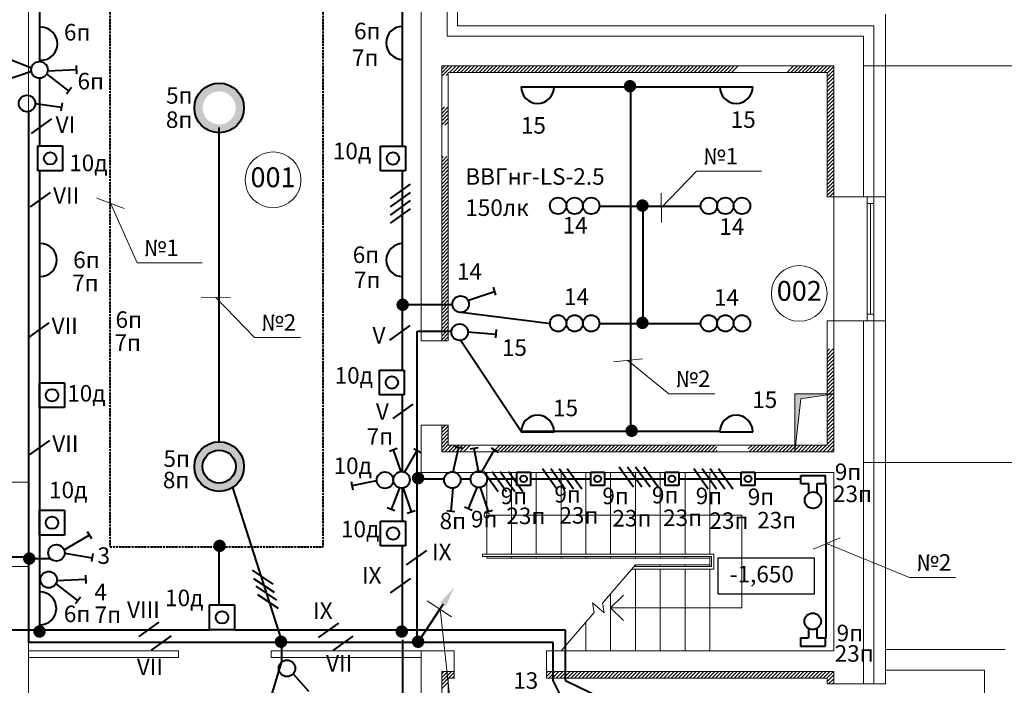
# Model space of a CAD drawing. Units: millimetres. Extents: x 244962 to 995578, y -596604 to -123052.
# Drawn here: x 254057 to 265973, y -194671 to -186615 of the extents above; entities that cross this region are included whole.
import ezdxf
from ezdxf.enums import TextEntityAlignment as Align

# ---------------------------------------------------------------- set-up
doc = ezdxf.new("R2010")
doc.units = ezdxf.units.MM
doc.linetypes.add('ACAD_ISO03W100', pattern=[30, 12, -18])
doc.linetypes.add('gost6', pattern=[12, 8, -1.5, 1, -1.5])
doc.layers.add('Освещение', color=240, linetype='Continuous', lineweight=40)
doc.styles.add('GENERATED_STYLE_1', font='ARIAL.TTF', dxfattribs={"height": 200})
doc.dimstyles.new('1', dxfattribs={"dimscale": 0, "dimtxt": 250, "dimasz": 250, "dimexe": 50, "dimexo": 25, "dimtad": 1, "dimdec": 0, "dimtxsty": 'GENERATED_STYLE_1', "dimblk": 'OBLIQUE', "dimcen": 250, "dimdle": 0.5, "dimclrd": 256, "dimclre": 256, "dimclrt": 256, "dimadec": 0, "dimazin": 0, "dimtfac": 1, "dimtdec": 0, "dimtmove": 2, "dimatfit": 0, "dimfxl": 0, "dimlwd": 0, "dimlwe": 0, "dimarcsym": 0})

# ---------------------------------------------------------------- blocks, each defined once
blk = doc.blocks.new('_Oblique')
at = {"color": 0, "linetype": 'ByBlock', "lineweight": -2}
blk.add_line((-0.5, -0.5), (0.5, 0.5), dxfattribs=at)

msp = doc.modelspace()

# ---------------------------------------------------------------- hatches: boundary and pattern name
at = {"lineweight": 0}
msp.add_hatch(color=7, dxfattribs=at).paths.add_polyline_path([(263439.4, -191843.4), (263510.6, -191202.1), (263909.4, -191143.4), (263439.4, -191143.4)])
at = {"layer": 'Освещение', "linetype": 'Continuous', "lineweight": 40, "ltscale": 0.01}
h = msp.add_hatch(color=4, dxfattribs=at)
h.paths.add_polyline_path([(256171.4, -187683.3, 1), (256771.4, -187683.3, 1)])
h.paths.add_polyline_path([(256671.4, -187683.3, -1), (256271.4, -187683.3, -1)], flags=16)
h = msp.add_hatch(color=4, dxfattribs=at)
h.paths.add_polyline_path([(256771.4, -192024, 1), (256171.4, -192024, 1)])
h.paths.add_polyline_path([(256671.4, -192024, 1), (256271.4, -192024, 1)], flags=16)

# ---------------------------------------------------------------- linework, layer by layer
at = {"color": 7, "lineweight": 0}
for p, q in [((254164.4, -185373.4), (254164.4, -189313.4)), ((258914.4, -186403.4), (258914.4, -187303.4)), ((259229.4, -186403.4), (259229.4, -186813.4)), ((259354.4, -186403.4), (259354.4, -186688.4)), ((264534.4, -186548.4), (264534.4, -188758.4)), ((259354.4, -186688.4), (259644.4, -186688.4)), ((259354.4, -186688.4), (264394.4, -186688.4)), ((264394.4, -186688.4), (264394.4, -188758.4)), ((259229.4, -186813.4), (259644.4, -186813.4)), ((259229.4, -186813.4), (264269.4, -186813.4)), ((264269.4, -186813.4), (264269.4, -188758.4)), ((259164.4, -187257.2), (259248.2, -187173.4)), ((259164.4, -187212.3), (259203.3, -187173.4)), ((259164.4, -187173.4), (259644.4, -187173.4)), ((259164.4, -187173.4), (259164.4, -190503.4)), ((259175.2, -187291.3), (259293.1, -187173.4)), ((259258, -187253.4), (259338, -187173.4)), ((259302.9, -187253.4), (259382.9, -187173.4)), ((259347.8, -187253.4), (259427.8, -187173.4)), ((259392.7, -187253.4), (259472.7, -187173.4)), ((259437.6, -187253.4), (259517.6, -187173.4)), ((259482.5, -187253.4), (259562.5, -187173.4)), ((259527.4, -187253.4), (259607.4, -187173.4)), ((259572.3, -187253.4), (259644.4, -187181.3)), ((259644.4, -187181.3), (259652.3, -187173.4)), ((259644.4, -187226.2), (259697.2, -187173.4)), ((259644.4, -187173.4), (263909.4, -187173.4)), ((259662.1, -187253.4), (259742.1, -187173.4)), ((259707, -187253.4), (259787, -187173.4)), ((259751.9, -187253.4), (259831.9, -187173.4)), ((259796.8, -187253.4), (259876.8, -187173.4)), ((259841.7, -187253.4), (259921.7, -187173.4)), ((259886.6, -187253.4), (259966.6, -187173.4)), ((259931.5, -187253.4), (260011.5, -187173.4)), ((259976.4, -187253.4), (260056.4, -187173.4)), ((260021.3, -187253.4), (260101.3, -187173.4)), ((260066.2, -187253.4), (260146.2, -187173.4)), ((260111.1, -187253.4), (260191.1, -187173.4)), ((260156, -187253.4), (260236, -187173.4)), ((260200.9, -187253.4), (260280.9, -187173.4)), ((260245.8, -187253.4), (260325.8, -187173.4)), ((260290.7, -187253.4), (260370.7, -187173.4)), ((260335.6, -187253.4), (260415.6, -187173.4)), ((260380.5, -187253.4), (260460.5, -187173.4)), ((260425.4, -187253.4), (260505.4, -187173.4)), ((260470.3, -187253.4), (260550.3, -187173.4)), ((260515.2, -187253.4), (260595.2, -187173.4)), ((260560.1, -187253.4), (260640.1, -187173.4)), ((260605, -187253.4), (260664.4, -187194)), ((260664.4, -187194), (260685, -187173.4)), ((260664.4, -187238.9), (260729.9, -187173.4)), ((260694.8, -187253.4), (260774.8, -187173.4)), ((260739.7, -187253.4), (260819.7, -187173.4)), ((260784.6, -187253.4), (260864.6, -187173.4)), ((260829.5, -187253.4), (260909.5, -187173.4)), ((260874.4, -187253.4), (260954.4, -187173.4)), ((260919.3, -187253.4), (260999.3, -187173.4)), ((260964.2, -187253.4), (261044.2, -187173.4)), ((261009.1, -187253.4), (261089.1, -187173.4)), ((261054, -187253.4), (261134, -187173.4)), ((261098.9, -187253.4), (261178.9, -187173.4)), ((261143.8, -187253.4), (261223.8, -187173.4)), ((261188.7, -187253.4), (261268.7, -187173.4)), ((261233.6, -187253.4), (261313.6, -187173.4)), ((261278.6, -187253.4), (261358.6, -187173.4)), ((261323.5, -187253.4), (261403.5, -187173.4)), ((261368.4, -187253.4), (261448.4, -187173.4)), ((261413.3, -187253.4), (261493.3, -187173.4)), ((261458.2, -187253.4), (261538.2, -187173.4)), ((261503.1, -187253.4), (261583.1, -187173.4)), ((261548, -187253.4), (261628, -187173.4)), ((261592.9, -187253.4), (261672.9, -187173.4)), ((261637.8, -187253.4), (261717.8, -187173.4)), ((261682.7, -187253.4), (261762.7, -187173.4)), ((261727.6, -187253.4), (261807.6, -187173.4)), ((261772.5, -187253.4), (261852.5, -187173.4)), ((261817.4, -187253.4), (261897.4, -187173.4)), ((261862.3, -187253.4), (261942.3, -187173.4)), ((261907.2, -187253.4), (261987.2, -187173.4)), ((261952.1, -187253.4), (262032.1, -187173.4)), ((261997, -187253.4), (262077, -187173.4)), ((262041.9, -187253.4), (262121.9, -187173.4)), ((262086.8, -187253.4), (262166.8, -187173.4)), ((262131.7, -187253.4), (262211.7, -187173.4)), ((262176.6, -187253.4), (262256.6, -187173.4)), ((262221.5, -187253.4), (262301.5, -187173.4)), ((262266.4, -187253.4), (262346.4, -187173.4)), ((262311.3, -187253.4), (262391.3, -187173.4)), ((262356.2, -187253.4), (262436.2, -187173.4)), ((262401.1, -187253.4), (262481.1, -187173.4)), ((262446, -187253.4), (262526, -187173.4)), ((262490.9, -187253.4), (262570.9, -187173.4)), ((262535.8, -187253.4), (262615.8, -187173.4)), ((262580.7, -187253.4), (262660.7, -187173.4)), ((262625.6, -187253.4), (262705.6, -187173.4)), ((262670.5, -187253.4), (262750.5, -187173.4)), ((263759.4, -187173.4), (263124.5, -187173.4)), ((263759.4, -187173.4), (263124.5, -187173.4)), ((263344, -187253.4), (263424, -187173.4)), ((263388.9, -187253.4), (263468.9, -187173.4)), ((263433.8, -187253.4), (263513.8, -187173.4)), ((263478.7, -187253.4), (263558.7, -187173.4)), ((263523.6, -187253.4), (263603.6, -187173.4)), ((263568.5, -187253.4), (263648.5, -187173.4)), ((263613.4, -187253.4), (263693.4, -187173.4)), ((263658.3, -187253.4), (263738.3, -187173.4)), ((263703.2, -187253.4), (263783.2, -187173.4)), ((263748.1, -187253.4), (263828.1, -187173.4)), ((263829.4, -187217), (263873, -187173.4)), ((263837.9, -187253.4), (263909.4, -187181.9)), ((263909.4, -187173.4), (263909.4, -188758.4)), ((258914.4, -187303.4), (258914.4, -190503.4)), ((259220.1, -187291.3), (259244.4, -187267)), ((259244.4, -190503.4), (259244.4, -187253.4)), ((259244.4, -187253.4), (259644.4, -187253.4)), ((259617.2, -187253.4), (259644.4, -187226.2)), ((259644.4, -187253.4), (263829.4, -187253.4)), ((260649.9, -187253.4), (260664.4, -187238.9)), ((263793, -187253.4), (263829.4, -187217)), ((263829.4, -187261.9), (263837.9, -187253.4)), ((263829.4, -187306.8), (263882.8, -187253.4)), ((263829.4, -188758.4), (263829.4, -187253.4)), ((263829.4, -187351.7), (263909.4, -187271.7)), ((263829.4, -187396.6), (263909.4, -187316.6)), ((263882.8, -187253.4), (263909.4, -187226.8)), ((254164.4, -187323.4), (254164.4, -187811.6)), ((254164.4, -187323.4), (254164.4, -187811.6)), ((258914.4, -187323.4), (258914.4, -187811.6)), ((258914.4, -187323.4), (258914.4, -187811.6)), ((259164.4, -187323.4), (259164.4, -187811.6)), ((259164.4, -187323.4), (259164.4, -187811.6)), ((263829.4, -187441.5), (263909.4, -187361.5)), ((263829.4, -187486.4), (263909.4, -187406.4)), ((263909.4, -187323.4), (263909.4, -187811.6)), ((263829.4, -187531.3), (263909.4, -187451.3)), ((263829.4, -187576.2), (263909.4, -187496.2)), ((263829.4, -187621.1), (263909.4, -187541.1)), ((263909.4, -187473.4), (263909.4, -187811.6)), ((264534.4, -187473.4), (264534.4, -187811.6)), ((259164.4, -187706.2), (259198.8, -187671.8)), ((259164.4, -187751.1), (259243.7, -187671.8)), ((263829.4, -187666), (263909.4, -187586)), ((263829.4, -187710.9), (263909.4, -187630.9)), ((259164.4, -187796), (259244.4, -187716)), ((259164.4, -187840.9), (259244.4, -187760.9)), ((263829.4, -187755.8), (263909.4, -187675.8)), ((263829.4, -187800.7), (263909.4, -187720.7)), ((263829.4, -187845.6), (263909.4, -187765.6)), ((259164.4, -187885.8), (259244.4, -187805.8)), ((259203.4, -187891.7), (259244.4, -187850.7)), ((263829.4, -187890.5), (263909.4, -187810.5)), ((263829.4, -187935.4), (263909.4, -187855.4)), ((263866.3, -187943.4), (263909.4, -187900.3)), ((263829.4, -187980.3), (263864.9, -187944.9)), ((263829.4, -188025.2), (263909.4, -187945.2)), ((263829.4, -188070.1), (263909.4, -187990.1)), ((263829.4, -188115), (263909.4, -188035)), ((263829.4, -188159.9), (263909.4, -188079.9)), ((263829.4, -188204.8), (263909.4, -188124.8)), ((263829.4, -188249.7), (263909.4, -188169.7)), ((263829.4, -188294.6), (263909.4, -188214.6)), ((263829.4, -188339.5), (263909.4, -188259.5)), ((259164.4, -188289.9), (259182.3, -188272)), ((259164.4, -188334.8), (259227.2, -188272)), ((259164.4, -188379.7), (259244.4, -188299.7)), ((259164.4, -188424.6), (259244.4, -188344.6)), ((259164.4, -188469.5), (259244.4, -188389.5)), ((263829.4, -188384.4), (263909.4, -188304.4)), ((263829.4, -188429.3), (263909.4, -188349.3)), ((259164.4, -188514.4), (259244.4, -188434.4)), ((259164.4, -188559.3), (259244.4, -188479.3)), ((263829.4, -188474.2), (263909.4, -188394.2)), ((263829.4, -188519.2), (263909.4, -188439.2)), ((263829.4, -188564.1), (263909.4, -188484.1)), ((259164.4, -188604.2), (259244.4, -188524.2)), ((259164.4, -188649.1), (259244.4, -188569.1)), ((259164.4, -188694), (259244.4, -188614)), ((263829.4, -188609), (263909.4, -188529)), ((263829.4, -188653.9), (263909.4, -188573.9)), ((263829.4, -188698.8), (263909.4, -188618.8)), ((259164.4, -188738.9), (259244.4, -188658.9)), ((259164.4, -188783.8), (259244.4, -188703.8)), ((263829.4, -188743.7), (263909.4, -188663.7)), ((263859.6, -188758.4), (263909.4, -188708.6)), ((259164.4, -188828.7), (259244.4, -188748.7)), ((259164.4, -188873.6), (259244.4, -188793.6)), ((259164.4, -188918.5), (259244.4, -188838.5)), ((263909.4, -188758.4), (263829.4, -188758.4)), ((263904.5, -188758.4), (263909.4, -188753.5)), ((263909.4, -188758.4), (264269.4, -188758.4)), ((263909.4, -188758.4), (263909.4, -190258.4)), ((264269.4, -188758.4), (264534.4, -188758.4)), ((264314.4, -188758.4), (264314.4, -190258.4)), ((264394.4, -188758.4), (264314.4, -188758.4)), ((264314.4, -188758.4), (264314.4, -188838.4)), ((264314.4, -188838.4), (264394.4, -188838.4)), ((264354.4, -188838.4), (264354.4, -190178.4)), ((264394.4, -188838.4), (264394.4, -188758.4)), ((264394.4, -188758.4), (264394.4, -190258.4)), ((264534.4, -188758.4), (264534.4, -190258.4)), ((259164.4, -188963.4), (259244.4, -188883.4)), ((259164.4, -189008.3), (259244.4, -188928.3)), ((259164.4, -189053.2), (259244.4, -188973.2)), ((259164.4, -189098.1), (259244.4, -189018.1)), ((259164.4, -189143), (259244.4, -189063)), ((259164.4, -189187.9), (259244.4, -189107.9)), ((259164.4, -189232.8), (259244.4, -189152.8)), ((259164.4, -189277.7), (259244.4, -189197.7)), ((254164.4, -189313.4), (254164.4, -192213.4)), ((259164.4, -189322.6), (259244.4, -189242.6)), ((259164.4, -189367.5), (259244.4, -189287.5)), ((259164.4, -189412.4), (259244.4, -189332.4)), ((259164.4, -189457.3), (259244.4, -189377.3)), ((259164.4, -189502.2), (259244.4, -189422.2)), ((259164.4, -189547.1), (259244.4, -189467.1)), ((259164.4, -189592), (259244.4, -189512)), ((259164.4, -189636.9), (259244.4, -189556.9)), ((259164.4, -189681.9), (259244.4, -189601.9)), ((259164.4, -189726.8), (259244.4, -189646.8)), ((259164.4, -189771.7), (259244.4, -189691.7)), ((259164.4, -189816.6), (259244.4, -189736.6)), ((259164.4, -189861.5), (259244.4, -189781.5)), ((259164.4, -189906.4), (259244.4, -189826.4)), ((259164.4, -189951.3), (259244.4, -189871.3)), ((259164.4, -189996.2), (259244.4, -189916.2)), ((259164.4, -190041.1), (259244.4, -189961.1)), ((259164.4, -190086), (259244.4, -190006)), ((259164.4, -190130.9), (259244.4, -190050.9)), ((259164.4, -190175.8), (259244.4, -190095.8)), ((259164.4, -190220.7), (259244.4, -190140.7)), ((259164.4, -190265.6), (259244.4, -190185.6)), ((259164.4, -190310.5), (259244.4, -190230.5)), ((259164.4, -190355.4), (259244.4, -190275.4)), ((263829.4, -191763.4), (263829.4, -190258.4)), ((263909.4, -190258.4), (263829.4, -190258.4)), ((263909.4, -190258.4), (264269.4, -190258.4)), ((263909.4, -190258.4), (263909.4, -191843.4)), ((264269.4, -190258.4), (264534.4, -190258.4)), ((264269.4, -190258.4), (264269.4, -194653.4)), ((264394.4, -190178.4), (264314.4, -190178.4)), ((264314.4, -190178.4), (264314.4, -190258.4)), ((264314.4, -190258.4), (264394.4, -190258.4)), ((264394.4, -190258.4), (264394.4, -190178.4)), ((264394.4, -190258.4), (264394.4, -194653.4)), ((264534.4, -190258.4), (264534.4, -194653.4)), ((259164.4, -190400.3), (259244.4, -190320.3)), ((259164.4, -190445.2), (259244.4, -190365.2)), ((259164.4, -190490.1), (259244.4, -190410.1)), ((259164.4, -190503.4), (258914.4, -190503.4)), ((259164.4, -190503.4), (259244.4, -190503.4)), ((259196, -190503.4), (259244.4, -190455)), ((259240.9, -190503.4), (259244.4, -190499.9)), ((263829.4, -190629.5), (263858.5, -190600.4)), ((263829.4, -190674.4), (263903.4, -190600.4)), ((263829.4, -190719.3), (263909.4, -190639.3)), ((263829.4, -190764.2), (263909.4, -190684.2)), ((263829.4, -190809.1), (263909.4, -190729.1)), ((263829.4, -190854), (263909.4, -190774)), ((263829.4, -190898.9), (263909.4, -190818.9)), ((263829.4, -190943.8), (263909.4, -190863.8)), ((263829.4, -190988.7), (263909.4, -190908.7)), ((263829.4, -191033.6), (263909.4, -190953.6)), ((263829.4, -191078.5), (263909.4, -190998.5)), ((263829.4, -191123.4), (263909.4, -191043.4)), ((263829.4, -191168.3), (263909.4, -191088.3)), ((263909.4, -191143.4), (263439.4, -191143.4)), ((263439.4, -191143.4), (263439.4, -191843.4)), ((263909.4, -191143.4), (263439.4, -191143.4)), ((263439.4, -191143.4), (263439.4, -191843.4)), ((263439.4, -191843.4), (263510.6, -191202.1)), ((263510.6, -191202.1), (263909.4, -191143.4)), ((263829.4, -191258.1), (263892.4, -191195.1)), ((263829.4, -191213.2), (263842.4, -191200.2)), ((263829.4, -191303), (263909.4, -191223)), ((263849.2, -191193.4), (263909.4, -191133.2)), ((263894.1, -191193.4), (263909.4, -191178.1)), ((263829.4, -191347.9), (263909.4, -191267.9)), ((263829.4, -191392.8), (263909.4, -191312.8)), ((263829.4, -191437.7), (263909.4, -191357.7)), ((263829.4, -191482.6), (263909.4, -191402.6)), ((263829.4, -191527.5), (263909.4, -191447.5)), ((258914.4, -191523.4), (258914.4, -192093.4)), ((259164.4, -191523.4), (258914.4, -191523.4)), ((259164.4, -191523.4), (259064.4, -191523.4)), ((259164.4, -191567.7), (259208.7, -191523.4)), ((259164.4, -191523.4), (259164.4, -191843.4)), ((259164.4, -191523.4), (259244.4, -191523.4)), ((259164.4, -191612.6), (259244.4, -191532.6)), ((259164.4, -191657.5), (259244.4, -191577.5)), ((259244.4, -191523.4), (259244.4, -191763.4)), ((259244.4, -191763.4), (259244.4, -191523.4)), ((263829.4, -191572.4), (263909.4, -191492.4)), ((263829.4, -191617.3), (263909.4, -191537.3)), ((263829.4, -191662.2), (263909.4, -191582.2)), ((259164.4, -191702.4), (259244.4, -191622.4)), ((259164.4, -191747.3), (259244.4, -191667.3)), ((259164.4, -191792.2), (259244.4, -191712.2)), ((263783, -191843.4), (263909.4, -191716.9)), ((263829.4, -191707.1), (263909.4, -191627.1)), ((263829.4, -191752), (263909.4, -191672)), ((259164.4, -191837.1), (259244.4, -191757.1)), ((259164.4, -191843.4), (263909.4, -191843.4)), ((259203, -191843.4), (259283, -191763.4)), ((259244.4, -191763.4), (263829.4, -191763.4)), ((259247.9, -191843.4), (259327.9, -191763.4)), ((259292.8, -191843.4), (259372.8, -191763.4)), ((259337.7, -191843.4), (259417.7, -191763.4)), ((259382.6, -191843.4), (259462.6, -191763.4)), ((259427.5, -191843.4), (259507.5, -191763.4)), ((259786.7, -191843.4), (259866.7, -191763.4)), ((259831.6, -191843.4), (259911.6, -191763.4)), ((259876.5, -191843.4), (259956.5, -191763.4)), ((259921.4, -191843.4), (260001.4, -191763.4)), ((259966.3, -191843.4), (260046.3, -191763.4)), ((260011.2, -191843.4), (260091.2, -191763.4)), ((260056.1, -191843.4), (260136.1, -191763.4)), ((260101, -191843.4), (260181, -191763.4)), ((260145.9, -191843.4), (260225.9, -191763.4)), ((260190.9, -191843.4), (260270.9, -191763.4)), ((260235.8, -191843.4), (260315.8, -191763.4)), ((260280.7, -191843.4), (260360.7, -191763.4)), ((260325.6, -191843.4), (260405.6, -191763.4)), ((260370.5, -191843.4), (260450.5, -191763.4)), ((260415.4, -191843.4), (260495.4, -191763.4)), ((260460.3, -191843.4), (260540.3, -191763.4)), ((260505.2, -191843.4), (260585.2, -191763.4)), ((260550.1, -191843.4), (260630.1, -191763.4)), ((260595, -191843.4), (260675, -191763.4)), ((260639.9, -191843.4), (260719.9, -191763.4)), ((260684.8, -191843.4), (260764.8, -191763.4)), ((260729.7, -191843.4), (260809.7, -191763.4)), ((260774.6, -191843.4), (260854.6, -191763.4)), ((260819.5, -191843.4), (260899.5, -191763.4)), ((260864.4, -191843.4), (260944.4, -191763.4)), ((260909.3, -191843.4), (260989.3, -191763.4)), ((260954.2, -191843.4), (261034.2, -191763.4)), ((260999.1, -191843.4), (261079.1, -191763.4)), ((261044, -191843.4), (261124, -191763.4)), ((261088.9, -191843.4), (261168.9, -191763.4)), ((261133.8, -191843.4), (261213.8, -191763.4)), ((261178.7, -191843.4), (261258.7, -191763.4)), ((261223.6, -191843.4), (261303.6, -191763.4)), ((261268.5, -191843.4), (261348.5, -191763.4)), ((261313.4, -191843.4), (261393.4, -191763.4)), ((261358.3, -191843.4), (261438.3, -191763.4)), ((261403.2, -191843.4), (261483.2, -191763.4)), ((261448.1, -191843.4), (261528.1, -191763.4)), ((261493, -191843.4), (261573, -191763.4)), ((261537.9, -191843.4), (261617.9, -191763.4)), ((261582.8, -191843.4), (261662.8, -191763.4)), ((261627.7, -191843.4), (261707.7, -191763.4)), ((261672.6, -191843.4), (261752.6, -191763.4)), ((261717.5, -191843.4), (261797.5, -191763.4)), ((261762.4, -191843.4), (261842.4, -191763.4)), ((261807.3, -191843.4), (261887.3, -191763.4)), ((261852.2, -191843.4), (261932.2, -191763.4)), ((261897.1, -191843.4), (261977.1, -191763.4)), ((261942, -191843.4), (262022, -191763.4)), ((261986.9, -191843.4), (262066.9, -191763.4)), ((262031.8, -191843.4), (262111.8, -191763.4)), ((262076.7, -191843.4), (262156.7, -191763.4)), ((262121.6, -191843.4), (262201.6, -191763.4)), ((262166.5, -191843.4), (262246.5, -191763.4)), ((262211.4, -191843.4), (262291.4, -191763.4)), ((262256.3, -191843.4), (262336.3, -191763.4)), ((262301.2, -191843.4), (262381.2, -191763.4)), ((262346.1, -191843.4), (262426.1, -191763.4)), ((262391, -191843.4), (262471, -191763.4)), ((262435.9, -191843.4), (262495, -191784.3)), ((262480.8, -191843.4), (262495, -191829.2)), ((262875.3, -191808.1), (262920, -191763.4)), ((262884.9, -191843.4), (262964.9, -191763.4)), ((262929.8, -191843.4), (263009.8, -191763.4)), ((262974.7, -191843.4), (263054.7, -191763.4)), ((263019.6, -191843.4), (263099.6, -191763.4)), ((263064.5, -191843.4), (263144.5, -191763.4)), ((263109.4, -191843.4), (263189.4, -191763.4)), ((263759.4, -191843.4), (263124.5, -191843.4)), ((263759.4, -191843.4), (263124.5, -191843.4)), ((263154.3, -191843.4), (263234.3, -191763.4)), ((263199.2, -191843.4), (263259.4, -191783.2)), ((263244.1, -191843.4), (263259.4, -191828.1)), ((263261.5, -191826), (263324.1, -191763.4)), ((263267.7, -191775), (263279.2, -191763.4)), ((263289, -191843.4), (263369, -191763.4)), ((263333.9, -191843.4), (263413.9, -191763.4)), ((263378.8, -191843.4), (263458.8, -191763.4)), ((263423.7, -191843.4), (263503.7, -191763.4)), ((263468.6, -191843.4), (263548.6, -191763.4)), ((263513.5, -191843.4), (263593.5, -191763.4)), ((263558.4, -191843.4), (263638.4, -191763.4)), ((263603.3, -191843.4), (263683.3, -191763.4)), ((263648.2, -191843.4), (263728.2, -191763.4)), ((263693.2, -191843.4), (263773.2, -191763.4)), ((263738.1, -191843.4), (263818.1, -191763.4)), ((263827.9, -191843.4), (263909.4, -191761.8)), ((263872.8, -191843.4), (263909.4, -191806.7)), ((258914.4, -192093.4), (263909.4, -192093.4)), ((259709.4, -192093.4), (259709.4, -193083.4)), ((260009.4, -192093.4), (260009.4, -193083.4)), ((260309.4, -192093.4), (260309.4, -193083.4)), ((260609.4, -192093.4), (260609.4, -193083.4)), ((260909.4, -192093.4), (260909.4, -193083.4)), ((261209.4, -192093.4), (261209.4, -193083.4)), ((261509.4, -192093.4), (261509.4, -193083.4)), ((261809.4, -192093.4), (261809.4, -193083.4)), ((262109.4, -192093.4), (262109.4, -193083.4)), ((262409.4, -192093.4), (262409.4, -193083.4)), ((263759.4, -192093.4), (263124.5, -192093.4)), ((263759.4, -192093.4), (263124.5, -192093.4)), ((263909.4, -192093.4), (263909.4, -194253.4)), ((254164.4, -192213.4), (253914.4, -192213.4)), ((254164.4, -192213.4), (254064.4, -192213.4)), ((259741.5, -192613.4), (262796.5, -192613.4)), ((262796.5, -192613.4), (262796.5, -193733.4)), ((262459.4, -193083.4), (259659.4, -193083.4)), ((259659.4, -193083.4), (259659.4, -193113.4)), ((262429.4, -193113.4), (259659.4, -193113.4)), ((259709.4, -193113.4), (259709.4, -193133.4)), ((262409.4, -193133.4), (259709.4, -193133.4)), ((260009.4, -193113.4), (260009.4, -193133.4)), ((260309.4, -193113.4), (260309.4, -193133.4)), ((260609.4, -193113.4), (260609.4, -193133.4)), ((260909.4, -193113.4), (260909.4, -193133.4)), ((261209.4, -193113.4), (261209.4, -193133.4)), ((261509.4, -193113.4), (261509.4, -193133.4)), ((261809.4, -193113.4), (261809.4, -193133.4)), ((262109.4, -193113.4), (262109.4, -193133.4)), ((262409.4, -193113.4), (262409.4, -193233.4)), ((262429.4, -193113.4), (262429.4, -193233.4)), ((262459.4, -193083.4), (262459.4, -193263.4)), ((254164.4, -193233.4), (253914.4, -193233.4)), ((254164.4, -193233.4), (254164.4, -196153.4)), ((261109.4, -193675.7), (261509.4, -193213.4)), ((262459.4, -193263.4), (261466.2, -193263.4)), ((262429.4, -193233.4), (261492.1, -193233.4)), ((262409.4, -193213.4), (261509.4, -193213.4)), ((261509.4, -193213.4), (261509.4, -193233.4)), ((261509.4, -193263.4), (261509.4, -194253.4)), ((261809.4, -193213.4), (261809.4, -193233.4)), ((261809.4, -193263.4), (261809.4, -194253.4)), ((262109.4, -193213.4), (262109.4, -193233.4)), ((262109.4, -193263.4), (262109.4, -194253.4)), ((262409.4, -193263.4), (262409.4, -194253.4)), ((264534.4, -194088.4), (264534.4, -193305.1)), ((261209.4, -193560.1), (261209.4, -194253.4)), ((261364.1, -193578.4), (261209.4, -193733.4)), ((261009.5, -193791.1), (260988.8, -193672.3)), ((260988.8, -193672.3), (261130, -193794.5)), ((261130, -193794.5), (261109.4, -193675.7)), ((262796.5, -193733.4), (261209.4, -193733.4)), ((261364.1, -193888.4), (261209.4, -193733.4)), ((260609.4, -194253.4), (261009.5, -193791.1)), ((260909.4, -193906.7), (260909.4, -194253.4)), ((254164.4, -194253.4), (255979.4, -194253.4)), ((254164.4, -194333.4), (255979.4, -194333.4)), ((254314.4, -194253.4), (255129.1, -194253.4)), ((254314.4, -194253.4), (255129.1, -194253.4)), ((254314.4, -194333.4), (255129.1, -194333.4)), ((254314.4, -194333.4), (255129.1, -194333.4)), ((255979.4, -194253.4), (255979.4, -194333.4)), ((257099.4, -194253.4), (258914.4, -194253.4)), ((257099.4, -194253.4), (257099.4, -194333.4)), ((257099.4, -194333.4), (258914.4, -194333.4)), ((258914.4, -194253.4), (258914.4, -199373.4)), ((258914.4, -194253.4), (259314.4, -194253.4)), ((259314.4, -194503.4), (259314.4, -194253.4)), ((260434.4, -194253.4), (263909.4, -194253.4)), ((260434.4, -194503.4), (260434.4, -194253.4)), ((264534.4, -194238.4), (265984.4, -194238.4)), ((259314.4, -194503.4), (259314.4, -194403.4)), ((259164.4, -194531.2), (259192.2, -194503.4)), ((259164.4, -194576.1), (259237.1, -194503.4)), ((259164.4, -194621), (259282, -194503.4)), ((259164.4, -194503.4), (259164.4, -196153.4)), ((259164.4, -194503.4), (259314.4, -194503.4)), ((259164.4, -194665.9), (259244.4, -194585.9)), ((259244.4, -199293.4), (259244.4, -194583.4)), ((259244.4, -194583.4), (259314.4, -194583.4)), ((259246.9, -194583.4), (259314.4, -194515.9)), ((259291.8, -194583.4), (259314.4, -194560.8)), ((259314.4, -194503.4), (259314.4, -194583.4)), ((260434.4, -194518.4), (260449.4, -194503.4)), ((260434.4, -194563.3), (260494.3, -194503.4)), ((260434.4, -194503.4), (263909.4, -194503.4)), ((260434.4, -194503.4), (260434.4, -194583.4)), ((260434.4, -194583.4), (263829.4, -194583.4)), ((260459.2, -194583.4), (260539.2, -194503.4)), ((260504.1, -194583.4), (260584.1, -194503.4)), ((260549, -194583.4), (260629, -194503.4)), ((260593.9, -194583.4), (260673.9, -194503.4)), ((260638.8, -194583.4), (260718.8, -194503.4)), ((260683.7, -194583.4), (260763.7, -194503.4)), ((260728.6, -194583.4), (260808.6, -194503.4)), ((260773.5, -194583.4), (260853.5, -194503.4)), ((260818.4, -194583.4), (260898.4, -194503.4)), ((260863.3, -194583.4), (260943.3, -194503.4)), ((260908.2, -194583.4), (260988.2, -194503.4)), ((260953.2, -194583.4), (261033.2, -194503.4)), ((260998.1, -194583.4), (261078.1, -194503.4)), ((261043, -194583.4), (261123, -194503.4)), ((261087.9, -194583.4), (261167.9, -194503.4)), ((261132.8, -194583.4), (261212.8, -194503.4)), ((261177.7, -194583.4), (261257.7, -194503.4)), ((261222.6, -194583.4), (261302.6, -194503.4)), ((261267.5, -194583.4), (261347.5, -194503.4)), ((261312.4, -194583.4), (261392.4, -194503.4)), ((261357.3, -194583.4), (261437.3, -194503.4)), ((261402.2, -194583.4), (261482.2, -194503.4)), ((261447.1, -194583.4), (261527.1, -194503.4)), ((261492, -194583.4), (261572, -194503.4)), ((261536.9, -194583.4), (261616.9, -194503.4)), ((261581.8, -194583.4), (261661.8, -194503.4)), ((261626.7, -194583.4), (261706.7, -194503.4)), ((261671.6, -194583.4), (261751.6, -194503.4)), ((261716.5, -194583.4), (261796.5, -194503.4)), ((261761.4, -194583.4), (261841.4, -194503.4)), ((261806.3, -194583.4), (261886.3, -194503.4)), ((261851.2, -194583.4), (261931.2, -194503.4)), ((261896.1, -194583.4), (261976.1, -194503.4)), ((261941, -194583.4), (262021, -194503.4)), ((261985.9, -194583.4), (262065.9, -194503.4)), ((262030.8, -194583.4), (262110.8, -194503.4)), ((262075.7, -194583.4), (262155.7, -194503.4)), ((262120.6, -194583.4), (262200.6, -194503.4)), ((262165.5, -194583.4), (262245.5, -194503.4)), ((262210.4, -194583.4), (262290.4, -194503.4)), ((262255.3, -194583.4), (262335.3, -194503.4)), ((262300.2, -194583.4), (262380.2, -194503.4)), ((262345.1, -194583.4), (262425.1, -194503.4)), ((262390, -194583.4), (262470, -194503.4)), ((262434.9, -194583.4), (262514.9, -194503.4)), ((262479.8, -194583.4), (262559.8, -194503.4)), ((262524.7, -194583.4), (262604.7, -194503.4)), ((262569.6, -194583.4), (262649.6, -194503.4)), ((262614.5, -194583.4), (262694.5, -194503.4)), ((262659.4, -194583.4), (262739.4, -194503.4)), ((262704.3, -194583.4), (262784.3, -194503.4)), ((262749.2, -194583.4), (262829.2, -194503.4)), ((262794.1, -194583.4), (262874.1, -194503.4)), ((262839, -194583.4), (262919, -194503.4)), ((262883.9, -194583.4), (262963.9, -194503.4)), ((262928.8, -194583.4), (263008.8, -194503.4)), ((262973.7, -194583.4), (263053.7, -194503.4)), ((263018.6, -194583.4), (263098.6, -194503.4)), ((263063.5, -194583.4), (263143.5, -194503.4)), ((263108.4, -194583.4), (263188.4, -194503.4)), ((263759.4, -194503.4), (263124.5, -194503.4)), ((263759.4, -194503.4), (263124.5, -194503.4)), ((263153.3, -194583.4), (263233.3, -194503.4)), ((263198.2, -194583.4), (263278.2, -194503.4)), ((263243.1, -194583.4), (263323.1, -194503.4)), ((263288, -194583.4), (263368, -194503.4)), ((263332.9, -194583.4), (263412.9, -194503.4)), ((263377.8, -194583.4), (263457.8, -194503.4)), ((263422.7, -194583.4), (263502.7, -194503.4)), ((263467.6, -194583.4), (263547.6, -194503.4)), ((263512.5, -194583.4), (263592.5, -194503.4)), ((263557.4, -194583.4), (263637.4, -194503.4)), ((263602.3, -194583.4), (263682.3, -194503.4)), ((263647.2, -194583.4), (263727.2, -194503.4)), ((263692.1, -194583.4), (263772.1, -194503.4)), ((263737, -194583.4), (263817, -194503.4)), ((263781.9, -194583.4), (263861.9, -194503.4)), ((263826.8, -194583.4), (263906.8, -194503.4)), ((263829.4, -194625.7), (263909.4, -194545.7)), ((263829.4, -194583.4), (263829.4, -194653.4)), ((263909.4, -194503.4), (263909.4, -194653.4)), ((264534.4, -194488.4), (265734.4, -194488.4)), ((265734.4, -199018.4), (265734.4, -194488.4)), ((259164.4, -194710.8), (259244.4, -194630.8)), ((263909.4, -194653.4), (263829.4, -194653.4)), ((263846.6, -194653.4), (263909.4, -194590.6)), ((263891.5, -194653.4), (263909.4, -194635.5)), ((264269.4, -194653.4), (263909.4, -194653.4)), ((264269.4, -194653.4), (264534.4, -194653.4))]:
    msp.add_line(p, q, dxfattribs=at)
at = {"color": 2, "lineweight": 40, "ltscale": 0.01}
for p, q in [((254299.8, -187123.3), (254299.8, -186252.9)), ((258688.2, -188145.6), (258688.2, -186252.9)), ((254299.8, -187361.3), (254299.8, -187323.2)), ((254299.8, -188143.9), (254299.8, -187361.3)), ((254276.4, -188143.9), (254576.4, -188143.9)), ((254276.4, -188443.9), (254276.4, -188143.9)), ((254576.4, -188143.9), (254576.4, -188443.9)), ((258424.6, -188145.6), (258724.6, -188145.6)), ((258424.6, -188445.6), (258424.6, -188145.6)), ((258724.6, -188145.6), (258724.6, -188445.6)), ((254576.4, -188443.9), (254276.4, -188443.9)), ((254299.8, -194002.4), (254299.8, -188443.9)), ((258724.6, -188445.6), (258424.6, -188445.6)), ((258688.2, -190856), (258688.2, -188445.6)), ((261077.6, -188873.5), (262297.6, -188873.5)), ((261603.4, -190293.3), (261603.4, -188873.5)), ((259294.1, -190066), (258692.4, -190066)), ((261077.6, -190293.3), (262297.6, -190293.3)), ((258411.5, -190856), (258711.5, -190856)), ((258411.5, -191156), (258411.5, -190856)), ((258711.5, -190856), (258711.5, -191156)), ((254298.2, -191010.6), (254598.2, -191010.6)), ((254298.2, -191310.6), (254298.2, -191010.6)), ((254598.2, -191010.6), (254598.2, -191310.6)), ((258711.5, -191156), (258411.5, -191156)), ((258688.2, -192085.2), (258688.2, -191156)), ((254598.2, -191310.6), (254298.2, -191310.6)), ((258688.2, -192683.9), (258688.2, -192284.3)), ((254298.2, -192553.2), (254598.2, -192553.2)), ((254298.2, -192853.2), (254298.2, -192553.2)), ((254598.2, -192553.2), (254598.2, -192853.2)), ((258425.1, -192683.9), (258725.1, -192683.9)), ((258425.1, -192983.9), (258425.1, -192683.9)), ((258725.1, -192683.9), (258725.1, -192983.9)), ((254598.2, -192853.2), (254298.2, -192853.2)), ((256468.3, -192993.4), (256468.3, -193698.8)), ((258725.1, -192983.9), (258425.1, -192983.9)), ((258688.2, -194002.4), (258688.2, -192983.9)), ((256355.8, -193698.8), (256655.8, -193698.8)), ((256355.8, -193998.8), (256355.8, -193698.8)), ((256655.8, -193698.8), (256655.8, -193998.8)), ((256355.8, -194002.4), (250178.3, -194002.4)), ((256655.8, -193998.8), (256355.8, -193998.8)), ((260664.2, -194002.4), (256655.8, -194002.4)), ((260664.2, -194613), (260664.2, -194002.4))]:
    msp.add_line(p, q, dxfattribs=at)
at = {"color": 7, "linetype": 'gost6', "lineweight": 0}
for p, q in [((264269.4, -187173.4), (268579.1, -187173.4)), ((264269.4, -191973.4), (268579.1, -191973.4))]:
    msp.add_line(p, q, dxfattribs=at)
at = {"color": 4, "lineweight": 40, "ltscale": 0.01}
for p, q in [((260525.3, -187427.8), (262529.5, -187427.8)), ((261453.4, -191598.7), (261453.4, -187427.8)), ((256468.3, -187918.1), (256468.3, -191724)), ((262524.8, -191598.7), (260129.7, -191598.7)), ((259511.9, -192177.8), (259388.3, -192177.8)), ((260072.5, -192177.8), (259711.8, -192177.8)), ((260072.5, -192089.6), (260237.5, -192089.6)), ((260072.5, -192254.6), (260072.5, -192089.6)), ((260237.5, -192089.6), (260237.5, -192254.6)), ((260969.3, -192177.8), (260237.5, -192177.8)), ((260969.3, -192089.6), (261134.3, -192089.6)), ((260969.3, -192254.6), (260969.3, -192089.6)), ((261134.3, -192089.6), (261134.3, -192254.6)), ((261868.1, -192177.8), (261134.3, -192177.8)), ((261868.1, -192089.6), (262033.1, -192089.6)), ((261868.1, -192254.6), (261868.1, -192089.6)), ((262033.1, -192089.6), (262033.1, -192254.6)), ((262789.3, -192177.8), (262033.1, -192177.8)), ((262789.3, -192089.6), (262954.3, -192089.6)), ((262789.3, -192254.6), (262789.3, -192089.6)), ((262954.3, -192089.6), (262954.3, -192254.6)), ((263507.7, -192177.8), (262954.3, -192177.8)), ((263508.9, -192130.3), (263808.9, -192130.3)), ((263508.9, -192230.3), (263508.9, -192130.3)), ((263808.9, -192230.3), (263808.9, -192130.3)), ((260237.5, -192254.6), (260072.5, -192254.6)), ((261134.3, -192254.6), (260969.3, -192254.6)), ((262033.1, -192254.6), (261868.1, -192254.6)), ((262954.3, -192254.6), (262789.3, -192254.6)), ((263508.9, -192230.3), (263608.9, -192230.3)), ((263608.9, -192343.7), (263608.9, -192230.3)), ((263708.9, -192343.7), (263708.9, -192230.3)), ((263708.9, -192230.3), (263808.9, -192230.3)), ((263605, -193982.8), (263605, -194096.2)), ((263705, -193982.8), (263705, -194096.2)), ((263505, -194096.2), (263605, -194096.2)), ((263505, -194096.2), (263505, -194196.2)), ((263705, -194096.2), (263805, -194096.2)), ((263805, -194096.2), (263805, -194196.2)), ((256255.8, -194152.4), (254166.3, -194152.4)), ((260514.2, -194152.4), (256255.8, -194152.4)), ((260514.2, -194613), (260514.2, -194152.4)), ((263505, -194196.2), (263805, -194196.2)), ((261543.4, -196672.9), (260514.2, -194613))]:
    msp.add_line(p, q, dxfattribs=at)
at = {"linetype": 'Continuous', "lineweight": 25}
for p, q in [((263678.1, -193132.6), (262504.4, -193132.6)), ((262504.4, -193132.6), (262504.4, -193562.6)), ((263678.1, -193562.6), (263678.1, -193132.6)), ((262504.4, -193562.6), (263678.1, -193562.6))]:
    msp.add_line(p, q, dxfattribs=at)
at = {"color": 2, "lineweight": 40, "ltscale": 0.01}
for centre, radius in [((254426.4, -188293.9), 75), ((258574.6, -188295.6), 75), ((260573.7, -188868.2), 100), ((260773.7, -188868.2), 100), ((260973.7, -188868.2), 100), ((262397.9, -188868.2), 100), ((262597.9, -188868.2), 100), ((262797.9, -188868.2), 100), ((260573.7, -190290.5), 100), ((260773.7, -190290.5), 100), ((260973.7, -190290.5), 100), ((262397.9, -190290.5), 100), ((262597.9, -190290.5), 100), ((262797.9, -190290.5), 100), ((258561.5, -191006), 75), ((254448.2, -191160.6), 75), ((254448.2, -192703.2), 75), ((258575.1, -192833.9), 75), ((256505.8, -193848.8), 75)]:
    msp.add_circle(centre, radius, dxfattribs=at)
at = {"color": 7, "lineweight": 0}
for centre in [(257123.3, -188553.7), (263492.1, -189928.3)]:
    msp.add_circle(centre, 337.5, dxfattribs=at)
at = {"color": 4, "lineweight": 40, "ltscale": 0.01}
for centre, radius in [((260155, -192172.1), 41.2), ((261051.8, -192172.1), 41.2), ((261950.6, -192172.1), 41.2), ((262871.8, -192172.1), 41.2), ((263658.9, -192430.3), 100), ((263655, -193896.2), 100)]:
    msp.add_circle(centre, radius, dxfattribs=at)
at = {"color": 4, "lineweight": 0}
msp.add_circle((259709.4, -192613.4), 32.1, dxfattribs=at)
at = {"layer": 'Освещение', "color": 2, "linetype": 'ACAD_ISO03W100', "lineweight": 40, "ltscale": 0.01}
for p, q in [((255150.7, -192993.4), (255150.7, -186389.4)), ((257729.2, -192993.4), (257729.2, -186389.4)), ((255150.7, -192993.4), (257729.2, -192993.4))]:
    msp.add_line(p, q, dxfattribs=at)
at = {"layer": 'Освещение', "color": 2}
for p, q in [((254199.8, -187200.1), (253873.8, -187072.7)), ((254750.5, -187269.4), (254746.4, -187169.5)), ((254199, -187242.8), (253881.8, -187351.2)), ((254384, -187272.7), (254650.4, -187479.4)), ((254396.5, -187233.3), (254748.4, -187218.6)), ((254683.6, -187436.6), (254622.3, -187515.6)), ((259476.5, -190014.5), (259802.8, -189905.3)), ((259785.6, -189854), (259817.4, -189948.8)), ((260486.3, -190295.5), (259366.3, -190155.5)), ((258626.9, -191806), (258532.6, -191839.4)), ((258675.1, -192086.6), (258581.4, -191822.1)), ((258715.6, -192093.7), (258867.6, -191828.2)), ((258826.4, -191804.6), (258913.2, -191854.3)), ((258377.3, -192197.2), (258076.8, -192255.1)), ((258068.4, -192205), (258087.3, -192303.1)), ((258655.5, -192282), (258551.5, -192542.6)), ((258696.7, -192283.1), (258793.6, -192573.3)), ((258596.3, -192560.5), (258503.5, -192523.5)), ((258748.6, -192588.4), (258843.4, -192556.7)), ((254500.9, -193402.3), (254859.6, -193387.3)), ((254861.8, -193438.1), (254857.6, -193338.2)), ((254489.7, -193437.2), (254761.7, -193648.1)), ((254794.8, -193605.3), (254733.5, -193684.3)), ((258695.2, -197293.5), (258695.2, -194121.2))]:
    msp.add_line(p, q, dxfattribs=at)
at = {"layer": 'Освещение', "color": 4}
for p, q in [((260125.3, -187427.8), (260525.3, -187427.8)), ((262529.5, -187427.8), (262929.5, -187427.8)), ((254245.3, -187628.7), (254562.3, -187673.6)), ((254569.8, -187620.4), (254555.8, -187719.4)), ((254166.3, -194155.5), (254166.3, -187728)), ((258866.3, -194105.5), (258866.3, -190385.5)), ((258866.3, -190385.5), (259276.3, -190385.5)), ((259475.3, -190391), (259818.2, -190420.3)), ((259822.8, -190366.4), (259814.3, -190466.1)), ((259386.3, -190485.5), (260136.3, -191605.5)), ((260125.3, -191602.5), (260525.3, -191602.5)), ((262529.5, -191602.5), (262929.5, -191602.5)), ((259302.7, -192088.1), (259370.9, -191789.9)), ((259324.6, -191779.3), (259422.1, -191801.6)), ((259607, -191795), (259508.6, -191813.1)), ((259610.2, -192079.8), (259559.5, -191803.7)), ((259650.9, -192086.8), (259802.9, -191821.3)), ((259761.7, -191797.7), (259848.5, -191847.4)), ((259196.3, -192175.5), (258856.3, -192175.5)), ((257219.9, -194106), (256636.3, -192275.5)), ((259299.9, -192285.8), (259276.3, -192565.4)), ((259590.8, -192275), (259486.8, -192535.7)), ((259632.1, -192276.2), (259728.9, -192566.4)), ((259531.7, -192553.6), (259438.8, -192516.6)), ((259683.9, -192581.4), (259778.7, -192549.8)), ((259324.5, -192569.5), (259224.8, -192561.1)), ((254594.7, -193030.3), (254898.7, -192852.5)), ((254930.4, -192898.6), (254879.9, -192812.3)), ((249297, -193114.8), (254166.3, -193114.8)), ((254166.3, -193135.5), (254426.3, -193135.5)), ((254602, -193071), (254934.2, -193128.8)), ((254943.5, -193075.5), (254926.4, -193174)), ((257225, -194152.4), (257225, -194382.4)), ((257225, -194382.4), (256546.1, -196669.6)), ((257367.8, -194530.3), (257553.6, -194740.7))]:
    msp.add_line(p, q, dxfattribs=at)
at = {"layer": 'Освещение', "color": 2, "ltscale": 0.01}
for p, q in [((254442.4, -187816.8), (254198.2, -187991.1)), ((258783.5, -188605.3), (258539.3, -188779.6)), ((254428.1, -188706.7), (254183.9, -188881)), ((258783.5, -188705.3), (258539.3, -188879.6)), ((258783.5, -188805.3), (258539.3, -188979.6)), ((258783.5, -188905.3), (258539.3, -189079.6)), ((254410.7, -190284.6), (254166.5, -190458.9)), ((258778.3, -190318.3), (258534.1, -190492.6)), ((258816.3, -191267.8), (258572.1, -191442.1)), ((254418.3, -191709.1), (254174.1, -191883.4)), ((258786.2, -193379), (258542, -193553.2)), ((255742.7, -193907.8), (255498.5, -194082.1)), ((257914.3, -193920), (257670.1, -194094.2))]:
    msp.add_line(p, q, dxfattribs=at)
at = {"layer": 'Освещение', "color": 4, "ltscale": 0.01}
for p, q in [((259673.7, -192081.7), (259847.9, -192325.9)), ((259773.7, -192081.7), (259947.9, -192325.9)), ((259873.7, -192081.7), (260047.9, -192325.9)), ((259973.7, -192081.7), (260147.9, -192325.9)), ((260384.3, -192048.4), (260558.6, -192292.6)), ((260484.3, -192048.4), (260658.6, -192292.6)), ((260584.3, -192048.4), (260758.6, -192292.6)), ((260684.3, -192048.4), (260858.6, -192292.6)), ((261311.5, -192026.2), (261485.8, -192270.4)), ((261411.5, -192026.2), (261585.8, -192270.4)), ((261511.5, -192026.2), (261685.8, -192270.4)), ((261611.5, -192026.2), (261785.8, -192270.4)), ((262215.3, -192048), (262389.6, -192292.2)), ((262315.3, -192048), (262489.6, -192292.2)), ((262415.3, -192048), (262589.6, -192292.2)), ((262515.3, -192048), (262689.6, -192292.2)), ((258979.9, -193037.9), (258735.7, -193212.2)), ((256869.9, -193278.4), (257119.2, -193445.2)), ((256888.9, -193376.5), (257138.2, -193543.4)), ((256916.2, -193472.9), (257165.5, -193639.8)), ((256935.3, -193571.1), (257184.6, -193738)), ((255891, -194072.4), (255646.8, -194246.7)), ((258089.5, -194075.8), (257845.3, -194250.1))]:
    msp.add_line(p, q, dxfattribs=at)
at = {"layer": 'Освещение', "color": 4, "linetype": 'Continuous', "lineweight": 40, "ltscale": 0.01}
msp.add_line((263811.4, -192233.4), (263811.4, -194102), dxfattribs=at)
at = {"layer": 'Освещение', "color": 4, "linetype": 'Continuous', "lineweight": 0, "ltscale": 0.01}
msp.add_line((259146.3, -193746.7), (259387.5, -195941.4), dxfattribs=at)
at = {"layer": 'Освещение', "color": 2, "lineweight": 40, "ltscale": 0.01}
msp.add_line((260664.2, -194613), (263565.3, -196017.1), dxfattribs=at)
at = {"layer": 'Освещение', "color": 4, "const_width": 75}
for points in [[(261406.4, -187420.1, 1), (261481.4, -187420.1, 1)], [(261426.4, -191590.5, 1), (261501.4, -191590.5, 1)], [(258841.3, -192163.5, 1), (258916.3, -192163.5, 1)], [(254135.9, -193137, 1), (254210.9, -193137, 1)], [(257182.4, -194143.5, 1), (257257.4, -194143.5, 1)], [(258841.3, -194143.5, 1), (258916.3, -194143.5, 1)]]:
    msp.add_lwpolyline(points, format="xyb", close=True, dxfattribs=at)
at = {"layer": 'Освещение', "color": 2, "const_width": 75}
for points in [[(261556.4, -188864.7, 1), (261631.4, -188864.7, 1)], [(258654.7, -190065.4, 1), (258729.7, -190065.4, 1)], [(261556.4, -190284.5, 1), (261631.4, -190284.5, 1)], [(256439.1, -192983.4, 1), (256514.1, -192983.4, 1)], [(254260, -194019.9, 1), (254335, -194019.9, 1)], [(258643.9, -194019.9, 1), (258718.9, -194019.9, 1)]]:
    msp.add_lwpolyline(points, format="xyb", close=True, dxfattribs=at)
at = {"layer": 'Освещение', "color": 4, "linetype": 'Continuous', "lineweight": 40, "ltscale": 0.01}
msp.add_lwpolyline([(259182.8, -193687.7), (258921.5, -194082.9)], dxfattribs=at)
at = {"layer": 'Освещение', "color": 2}
for centre in [(254297, -187223.3), (259393.7, -190057.3), (258477.7, -192188.9), (258678.9, -192184.7), (254408.3, -193392)]:
    msp.add_circle(centre, 100, dxfattribs=at)
at = {"layer": 'Освещение', "color": 4, "linetype": 'Continuous', "lineweight": 40, "ltscale": 0.01}
for centre, radius in [((256471.4, -187683.3), 300), ((256471.4, -192024), 300), ((256471.4, -192024), 200)]:
    msp.add_circle(centre, radius, dxfattribs=at)
at = {"layer": 'Освещение', "color": 4}
for centre in [(254145.3, -187628.9), (259382.4, -190397.3), (259614.2, -192177.8), (259294.1, -192185.9), (254502.1, -193068), (257291.6, -194465.6)]:
    msp.add_circle(centre, 100, dxfattribs=at)
at = {"layer": 'Освещение', "color": 2}
for centre, start, end in [((254313.6, -186906.9), 270, 90), ((258691.8, -186895.9), 90, 270), ((254307, -189523.5), 270, 90), ((258693.8, -189525.3), 90, 270), ((254300.9, -193739.3), 270, 90)]:
    msp.add_arc(centre, 200, start, end, dxfattribs=at)
at = {"layer": 'Освещение', "color": 4}
for centre, start, end in [((260325.3, -187427.8), 180, 0), ((262729.5, -187427.8), 180, 0), ((260325.3, -191602.5), 0, 180), ((262729.5, -191602.5), 0, 180)]:
    msp.add_arc(centre, 200, start, end, dxfattribs=at)
at = {"layer": 'Освещение', "color": 4, "linetype": 'Continuous', "lineweight": 40, "ltscale": 0.01}
msp.add_solid([(259148, -193664.7), (259320.7, -193479.1), (259217.6, -193710.7)], dxfattribs=at)

# ---------------------------------------------------------------- block references
at = {"layer": 'Освещение', "color": 4, "linetype": 'Continuous', "lineweight": 0, "ltscale": 0.01, "xscale": 250.0000000000062, "yscale": 250, "zscale": 250, "rotation": 101.5983713826699}
msp.add_blockref('_Oblique', (259137.1, -193746.7), dxfattribs=at)

# ---------------------------------------------------------------- texts
at = {"color": 7, "linetype": 'Continuous', "lineweight": 0, "style": 'GENERATED_STYLE_1'}
for s, p in [('001', (257123.3, -188553.7)), ('002', (263492.1, -189928.3))]:
    msp.add_text(s, height=240, dxfattribs=at).set_placement(p, align=Align.MIDDLE)
at = {"linetype": 'Continuous', "lineweight": 25, "style": 'GENERATED_STYLE_1'}
msp.add_text('-1,650', height=200, dxfattribs=at).set_placement((263038.4, -193325.1), align=Align.MIDDLE_CENTER)
at = {"layer": 'Освещение', "color": 2, "linetype": 'Continuous', "lineweight": 0, "style": 'GENERATED_STYLE_1'}
for s, p in [('6п', (254753.1, -186793.1)), ('6п', (258263.6, -186778.2)), ('7п', (258239.2, -187102)), ('6п', (254917.2, -187385.4)), ('VI', (254610.4, -187911.1)), ('10д', (258079.6, -188230.4)), ('10д', (254888.9, -188375)), ('№1', (262540.4, -188293.5)), ('VII', (254619.7, -188769)), ('14', (260778.7, -189129)), ('14', (262675.7, -189145.4)), ('№1', (255771.9, -189402)), ('6п', (254864.9, -189548.3)), ('6п', (258247.7, -189485.6)), ('14', (259500.3, -189689.4)), ('7п', (258262.5, -189790.4)), ('7п', (254852.2, -189826.9)), ('14', (260795.2, -189994.4)), ('14', (262609.7, -190002.6)), ('6п', (255377.4, -190271.2)), ('VII', (254602.2, -190346.9)), ('V', (258405.3, -190460.3)), ('7п', (255364.7, -190549.8)), ('10д', (258101.4, -190946.2)), ('10д', (254865.2, -191162.6)), ('V', (258446.7, -191383.2)), ('7п', (258416.8, -191684.8)), ('VII', (254609.8, -191771.4)), ('10д', (258088.2, -192040.3)), ('10д', (254645.2, -192332.6)), ('10д', (258178.3, -192806)), ('IX', (258317.2, -193366.3)), ('4', (255037.2, -193566.9)), ('10д', (256049.3, -193639)), ('6п', (254751.9, -193832.3)), ('7п', (255124.8, -193842.7)), ('VIII', (255554.9, -193781.4)), ('IX', (257726.4, -193793.6)), ('13', (260181.2, -194639.2))]:
    msp.add_text(s, height=200, dxfattribs=at).set_placement(p, align=Align.MIDDLE)
at = {"layer": 'Освещение', "color": 4, "linetype": 'Continuous', "lineweight": 0, "style": 'GENERATED_STYLE_1'}
for s, p in [('5п', (255989.4, -187558.1)), ('8п', (255986.5, -187850.9)), ('15', (262814, -187850.3)), ('15', (260274, -187920.3)), ('№2', (257192, -190305.9)), ('15', (260044, -190610.3)), ('№2', (262206.1, -190987.8)), ('15', (263074, -191240.3)), ('15', (260664, -191340.3)), ('5п', (255957.5, -191953.7)), ('8п', (255950.6, -192212.3)), ('9п', (264082.4, -192113)), ('9п', (260038.8, -192404.8)), ('9п', (260688.8, -192384.8)), ('9п', (261268.8, -192404.8)), ('9п', (261868.8, -192394.8)), ('9п', (262398.8, -192404.8)), ('9п', (263028.8, -192414.8)), ('23п', (264135.8, -192379.9)), ('9п', (259678.8, -192684.8)), ('23п', (260182.7, -192645.9)), ('23п', (260824.7, -192640.1)), ('23п', (261466.6, -192674.8)), ('23п', (262079.6, -192669)), ('8п', (259298.8, -192706.9)), ('23п', (262640.6, -192703.6)), ('23п', (263218.9, -192697.9)), ('3', (255074.9, -193127.3)), ('IX', (259165.1, -193083)), ('№2', (265120, -193210.1)), ('9п', (264103.7, -194063.6)), ('23п', (264156.3, -194311.4)), ('VII', (255633.1, -194472.9)), ('VII', (257923, -194430.6))]:
    msp.add_text(s, height=200, dxfattribs=at).set_placement(p, align=Align.MIDDLE)
at = {"layer": 'Освещение', "color": 2, "lineweight": 0, "ltscale": 0.01, "char_height": 200, "width": 2082.718, "attachment_point": 1, "style": 'GENERATED_STYLE_1'}
for s, insert in [('ВВГнг-LS-2.5', (259450.2, -188413)), ('150лк', (259450.2, -188790.1))]:
    msp.add_mtext(s, dxfattribs=dict(at, insert=insert))

# ---------------------------------------------------------------- leaders
at = {"layer": 'Освещение', "color": 2}
for points in [[(261822.6, -188892.7), (262248, -188448.2), (263034.8, -188448.2)], [(255156.7, -188837.2), (255479.6, -189556.6), (256266.3, -189556.6)]]:
    msp.add_leader(points, dimstyle='1', override={"dimscale": 1, "dimtad": 0, "dimclrd": 2, "dimldrblk": 'Oblique'}, dxfattribs=at)
at = {"layer": 'Освещение', "color": 4}
for points in [[(256431.7, -189976.5), (256899.7, -190460.6), (257456.2, -190460.6)], [(261418.3, -190739.2), (261913.8, -191142.4), (262470.3, -191142.4)], [(263822, -192954.6), (264827.7, -193364.8), (265384.1, -193364.8)]]:
    msp.add_leader(points, dimstyle='1', override={"dimscale": 1, "dimtad": 0, "dimclrd": 4, "dimldrblk": 'Oblique'}, dxfattribs=at)

doc.saveas('drawing.dxf')
